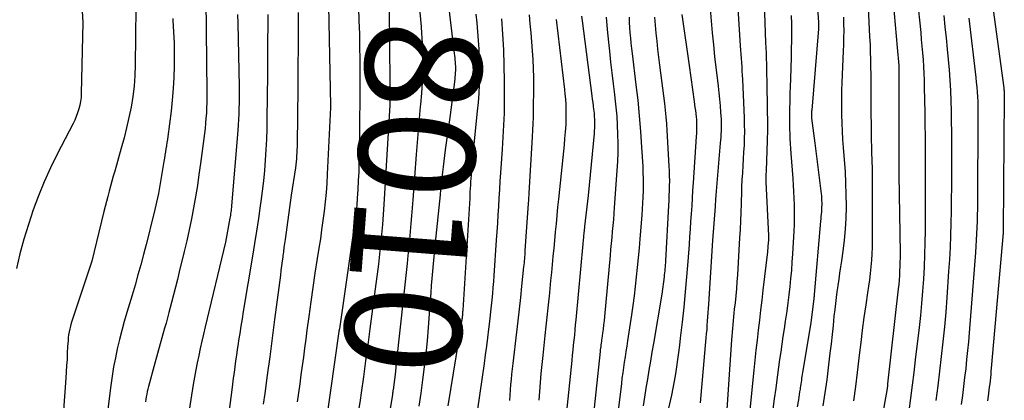
# Model space of a CAD drawing. Units: inches. Extents: x 2612369 to 2615133, y 1504482 to 1507367.
# Drawn here: x 2612566 to 2612688, y 1505184 to 1505231 of the extents above; entities that cross this region are included whole.
import ezdxf
from ezdxf.enums import TextEntityAlignment as Align

# ---------------------------------------------------------------- set-up
doc = ezdxf.new("R2010")
doc.units = ezdxf.units.IN
doc.header["$MEASUREMENT"] = 0
doc.layers.add('Tile_2735_03_NE_contour_2ft', color=81, linetype='Continuous')
doc.layers.add('Tile_2735_03_NE_contour_anno_2ft', color=102, linetype='Continuous')
doc.styles.add('Arial', font='arial.ttf')

msp = doc.modelspace()

# ---------------------------------------------------------------- linework, layer by layer
at = {"layer": 'Tile_2735_03_NE_contour_2ft'}
msp.add_line((2612613.12, 1505189.12, 8010), (2612612.93, 1505187.41, 8010), dxfattribs=at)
for points in [[(2612618.82, 1505239.4, 8008), (2612620.28, 1505227.18, 8008), (2612620.31, 1505226.92, 8008), (2612620.34, 1505226.65, 8008), (2612620.37, 1505226.39, 8008), (2612620.39, 1505226.12, 8008), (2612620.41, 1505225.86, 8008), (2612620.42, 1505225.59, 8008), (2612620.42, 1505225.33, 8008), (2612620.42, 1505225.06, 8008), (2612620.41, 1505224.79, 8008), (2612620.39, 1505224.52, 8008), (2612620.36, 1505224.26, 8008), (2612620.33, 1505223.99, 8008), (2612619.74, 1505219.23, 8008), (2612619.17, 1505215.25, 8008), (2612619.08, 1505214.55, 8008), (2612618.99, 1505213.85, 8008), (2612618.9, 1505213.15, 8008), (2612618.82, 1505212.45, 8008), (2612618.74, 1505211.75, 8008), (2612618.66, 1505211.05, 8008), (2612618.59, 1505210.34, 8008), (2612618.52, 1505209.64, 8008), (2612617.91, 1505203.76, 8008), (2612617.82, 1505202.87, 8008), (2612617.73, 1505201.98, 8008), (2612617.65, 1505201.09, 8008), (2612617.58, 1505200.19, 8008), (2612617.5, 1505199.3, 8008), (2612617.43, 1505198.41, 8008), (2612617.36, 1505197.51, 8008), (2612617.29, 1505196.62, 8008), (2612617.03, 1505193.21, 8008), (2612616.9, 1505191.58, 8008), (2612616.74, 1505189.95, 8008), (2612616.55, 1505188.33, 8008), (2612616.35, 1505186.71, 8008), (2612616.12, 1505185.09, 8008), (2612615.88, 1505183.47, 8008)], [(2612573.85, 1505237.41, 8030), (2612574.2, 1505231, 8030), (2612574.03, 1505222.21, 8030), (2612574, 1505221.73, 8030), (2612573.94, 1505221.24, 8030), (2612573.85, 1505220.77, 8030), (2612573.73, 1505220.3, 8030), (2612573.57, 1505219.83, 8030), (2612573.4, 1505219.37, 8030), (2612573.21, 1505218.93, 8030), (2612573, 1505218.49, 8030), (2612571.05, 1505214.7, 8030), (2612570.22, 1505213.01, 8030), (2612569.44, 1505211.29, 8030), (2612568.73, 1505209.54, 8030), (2612568.06, 1505207.78, 8030), (2612567.47, 1505205.98, 8030), (2612566.91, 1505204.18, 8030), (2612566.42, 1505202.36, 8030), (2612565.98, 1505200.52, 8030)], [(2612674.45, 1505236.41, 7974), (2612675.21, 1505227.94, 7974), (2612675.42, 1505225.69, 7974), (2612675.42, 1505225.67, 7974), (2612675.42, 1505225.65, 7974), (2612675.42, 1505225.63, 7974), (2612675.42, 1505225.61, 7974), (2612675.43, 1505225.54, 7974), (2612675.43, 1505225.52, 7974), (2612675.43, 1505225.5, 7974), (2612675.43, 1505225.49, 7974), (2612675.43, 1505225.47, 7974), (2612675.4, 1505216.05, 7974), (2612675.4, 1505215.56, 7974), (2612675.4, 1505215.07, 7974), (2612675.4, 1505214.58, 7974), (2612675.41, 1505214.1, 7974), (2612675.41, 1505213.61, 7974), (2612675.41, 1505213.12, 7974), (2612675.42, 1505212.63, 7974), (2612675.43, 1505212.14, 7974), (2612675.56, 1505202.45, 7974), (2612675.56, 1505201.89, 7974), (2612675.55, 1505201.33, 7974), (2612675.54, 1505200.78, 7974), (2612675.51, 1505200.22, 7974), (2612675.48, 1505199.66, 7974), (2612675.44, 1505199.1, 7974), (2612675.39, 1505198.55, 7974), (2612675.33, 1505197.99, 7974), (2612674.02, 1505186.23, 7974), (2612674.01, 1505186.17, 7974), (2612674, 1505186.12, 7974), (2612674, 1505186.06, 7974), (2612673.99, 1505186, 7974), (2612673.91, 1505185.4, 7974), (2612671.7, 1505173.05, 7974)], [(2612604.66, 1505235.21, 8016), (2612604.94, 1505220.74, 8016), (2612604.94, 1505220.55, 8016), (2612604.94, 1505220.49, 8016), (2612604.53, 1505212.23, 8016), (2612604.46, 1505211.08, 8016), (2612604.38, 1505209.93, 8016), (2612604.27, 1505208.78, 8016), (2612604.14, 1505207.63, 8016), (2612603.99, 1505206.48, 8016), (2612603.83, 1505205.34, 8016), (2612603.67, 1505204.2, 8016), (2612603.49, 1505203.05, 8016), (2612603.28, 1505201.76, 8016), (2612603, 1505199.97, 8016), (2612602.73, 1505198.18, 8016), (2612602.48, 1505196.39, 8016), (2612602.23, 1505194.6, 8016), (2612602.01, 1505192.88, 8016), (2612601.86, 1505191.77, 8016), (2612601.72, 1505190.67, 8016), (2612601.57, 1505189.56, 8016), (2612601.42, 1505188.45, 8016), (2612601.27, 1505187.34, 8016), (2612601.11, 1505186.24, 8016), (2612600.95, 1505185.13, 8016), (2612600.78, 1505184.02, 8016)], [(2612655.38, 1505234.14, 7986), (2612655.75, 1505228.14, 7986), (2612655.78, 1505227.61, 7986), (2612655.81, 1505227.09, 7986), (2612655.85, 1505226.57, 7986), (2612655.89, 1505226.05, 7986), (2612655.93, 1505225.52, 7986), (2612655.96, 1505225, 7986), (2612655.99, 1505224.48, 7986), (2612656.02, 1505223.95, 7986), (2612656.23, 1505219.19, 7986), (2612656.25, 1505218.34, 7986), (2612656.26, 1505217.49, 7986), (2612656.24, 1505216.65, 7986), (2612656.21, 1505215.8, 7986), (2612656.16, 1505214.96, 7986), (2612656.12, 1505214.11, 7986), (2612656.07, 1505213.27, 7986), (2612656.01, 1505212.42, 7986), (2612656.01, 1505212.39, 7986), (2612655.96, 1505211.52, 7986), (2612655.92, 1505210.66, 7986), (2612655.89, 1505209.8, 7986), (2612655.86, 1505208.93, 7986), (2612655.85, 1505208.54, 7986), (2612655.82, 1505207.49, 7986), (2612655.78, 1505206.43, 7986), (2612655.73, 1505205.37, 7986), (2612655.67, 1505204.32, 7986), (2612655.39, 1505199.75, 7986), (2612655.33, 1505198.88, 7986), (2612655.26, 1505198.01, 7986), (2612655.18, 1505197.14, 7986), (2612655.1, 1505196.27, 7986), (2612655.01, 1505195.49, 7986), (2612654.96, 1505195.01, 7986), (2612654.91, 1505194.54, 7986), (2612654.86, 1505194.06, 7986), (2612654.81, 1505193.59, 7986), (2612654.77, 1505193.11, 7986), (2612654.73, 1505192.64, 7986), (2612654.69, 1505192.16, 7986), (2612654.65, 1505191.69, 7986), (2612653.87, 1505180, 7986)], [(2612665.15, 1505235.09, 7980), (2612665.45, 1505231.06, 7980), (2612665.46, 1505230.96, 7980), (2612665.46, 1505230.85, 7980), (2612665.46, 1505230.75, 7980), (2612665.46, 1505230.65, 7980), (2612665.46, 1505230.54, 7980), (2612665.45, 1505230.44, 7980), (2612665.45, 1505230.34, 7980), (2612665.44, 1505230.23, 7980), (2612664.61, 1505220.14, 7980), (2612664.6, 1505220.04, 7980), (2612664.59, 1505219.95, 7980), (2612664.59, 1505219.85, 7980), (2612664.58, 1505219.75, 7980), (2612664.58, 1505219.68, 7980), (2612664.58, 1505219.62, 7980), (2612664.58, 1505219.55, 7980), (2612664.58, 1505219.49, 7980), (2612664.58, 1505219.43, 7980), (2612664.58, 1505219.37, 7980), (2612664.59, 1505219.3, 7980), (2612664.59, 1505219.24, 7980), (2612664.6, 1505219.18, 7980), (2612664.98, 1505216.06, 7980), (2612665.77, 1505209.79, 7980), (2612665.8, 1505209.52, 7980), (2612665.83, 1505209.24, 7980), (2612665.84, 1505208.97, 7980), (2612665.85, 1505208.7, 7980), (2612665.85, 1505208.42, 7980), (2612665.84, 1505208.15, 7980), (2612665.83, 1505207.88, 7980), (2612665.8, 1505207.6, 7980), (2612665.8, 1505207.56, 7980), (2612665.77, 1505207.27, 7980), (2612665.75, 1505206.98, 7980), (2612665.72, 1505206.68, 7980), (2612665.7, 1505206.39, 7980), (2612664.92, 1505197.3, 7980), (2612664.91, 1505197.17, 7980), (2612664.9, 1505197.05, 7980), (2612664.88, 1505196.93, 7980), (2612664.87, 1505196.8, 7980), (2612664.51, 1505193.8, 7980), (2612663.47, 1505187.63, 7980), (2612663.43, 1505187.4, 7980), (2612663.39, 1505187.16, 7980), (2612663.36, 1505186.92, 7980), (2612663.32, 1505186.68, 7980), (2612663.29, 1505186.45, 7980), (2612663.25, 1505186.21, 7980), (2612663.22, 1505185.97, 7980), (2612663.19, 1505185.74, 7980), (2612663.16, 1505185.56, 7980), (2612663.11, 1505185.23, 7980), (2612663.06, 1505184.9, 7980), (2612663.01, 1505184.58, 7980), (2612662.95, 1505184.25, 7980), (2612662.8, 1505183.4, 7980)], [(2612686.87, 1505234.44, 7966), (2612688.42, 1505222.93, 7966), (2612688.44, 1505222.8, 7966), (2612688.45, 1505222.66, 7966), (2612688.47, 1505222.53, 7966), (2612688.48, 1505222.39, 7966), (2612688.48, 1505222.26, 7966), (2612688.49, 1505222.12, 7966), (2612688.49, 1505221.98, 7966), (2612688.49, 1505221.85, 7966), (2612688.4, 1505210.79, 7966), (2612688.35, 1505205.23, 7966), (2612688.35, 1505205.21, 7966), (2612688.35, 1505205.19, 7966), (2612688.35, 1505205.17, 7966), (2612688.35, 1505205.14, 7966), (2612688.34, 1505205.06, 7966), (2612688.34, 1505205.03, 7966), (2612688.34, 1505205.01, 7966), (2612688.34, 1505204.99, 7966), (2612688.34, 1505204.97, 7966), (2612686.88, 1505188.18, 7966), (2612686.84, 1505187.79, 7966), (2612686.8, 1505187.4, 7966), (2612686.76, 1505187.01, 7966), (2612686.72, 1505186.62, 7966), (2612686.68, 1505186.23, 7966), (2612686.63, 1505185.84, 7966), (2612686.59, 1505185.45, 7966), (2612686.54, 1505185.06, 7966), (2612686.5, 1505184.7, 7966), (2612686.42, 1505184.14, 7966)], [(2612589.49, 1505233.92, 8024), (2612589.6, 1505222.33, 8024), (2612589.6, 1505221.69, 8024), (2612589.59, 1505221.06, 8024), (2612589.57, 1505220.43, 8024), (2612589.54, 1505219.79, 8024), (2612589.49, 1505219.16, 8024), (2612589.44, 1505218.53, 8024), (2612589.37, 1505217.9, 8024), (2612589.29, 1505217.27, 8024), (2612588.81, 1505213.55, 8024), (2612588.62, 1505212.18, 8024), (2612588.42, 1505210.8, 8024), (2612588.19, 1505209.43, 8024), (2612587.95, 1505208.06, 8024), (2612587.69, 1505206.69, 8024), (2612587.42, 1505205.33, 8024), (2612587.11, 1505203.97, 8024), (2612586.8, 1505202.62, 8024), (2612586.18, 1505200.11, 8024), (2612585.95, 1505199.16, 8024), (2612585.71, 1505198.21, 8024), (2612585.46, 1505197.26, 8024), (2612585.22, 1505196.31, 8024), (2612585.06, 1505195.7, 8024), (2612584.89, 1505195.06, 8024), (2612584.71, 1505194.41, 8024), (2612584.54, 1505193.77, 8024), (2612584.36, 1505193.13, 8024), (2612583.15, 1505188.8, 8024), (2612582.36, 1505185.91, 8024), (2612582.28, 1505185.59, 8024), (2612582.21, 1505185.28, 8024), (2612582.15, 1505184.96, 8024), (2612582.09, 1505184.64, 8024), (2612582.04, 1505184.32, 8024), (2612582, 1505184, 8024)], [(2612658.7, 1505233.42, 7984), (2612658.89, 1505228.56, 7984), (2612658.92, 1505227.89, 7984), (2612658.94, 1505227.22, 7984), (2612658.96, 1505226.55, 7984), (2612658.98, 1505225.88, 7984), (2612659, 1505225.21, 7984), (2612659.01, 1505224.54, 7984), (2612659.03, 1505223.87, 7984), (2612659.04, 1505223.2, 7984), (2612659.11, 1505218.16, 7984), (2612659.11, 1505217.72, 7984), (2612659.11, 1505217.28, 7984), (2612659.1, 1505216.84, 7984), (2612659.09, 1505216.4, 7984), (2612658.94, 1505212.65, 7984), (2612658.94, 1505212.48, 7984), (2612658.93, 1505212.31, 7984), (2612658.93, 1505212.14, 7984), (2612658.92, 1505211.96, 7984), (2612658.92, 1505211.79, 7984), (2612658.92, 1505211.62, 7984), (2612658.93, 1505211.45, 7984), (2612658.93, 1505211.28, 7984), (2612659.24, 1505204.56, 7984), (2612659.24, 1505204.46, 7984), (2612659.24, 1505204.37, 7984), (2612659.24, 1505204.27, 7984), (2612659.24, 1505204.17, 7984), (2612659.24, 1505204.08, 7984), (2612659.23, 1505203.98, 7984), (2612659.23, 1505203.89, 7984), (2612659.22, 1505203.79, 7984), (2612659.11, 1505202.58, 7984), (2612658.56, 1505197.86, 7984), (2612658.41, 1505196.61, 7984), (2612658.27, 1505195.37, 7984), (2612658.12, 1505194.13, 7984), (2612657.97, 1505192.89, 7984), (2612657.83, 1505191.65, 7984), (2612657.69, 1505190.41, 7984), (2612657.56, 1505189.16, 7984), (2612657.43, 1505187.92, 7984), (2612656.93, 1505183.02, 7984)], [(2612671.6, 1505232.9, 7976), (2612671.79, 1505229.23, 7976), (2612671.84, 1505228.3, 7976), (2612671.87, 1505227.37, 7976), (2612671.89, 1505226.44, 7976), (2612671.91, 1505225.51, 7976), (2612671.92, 1505224.58, 7976), (2612671.93, 1505223.64, 7976), (2612671.93, 1505222.71, 7976), (2612671.94, 1505221.78, 7976), (2612672, 1505216.29, 7976), (2612672.01, 1505215.76, 7976), (2612672.02, 1505215.23, 7976), (2612672.03, 1505214.7, 7976), (2612672.05, 1505214.17, 7976), (2612672.07, 1505213.65, 7976), (2612672.09, 1505213.12, 7976), (2612672.1, 1505212.59, 7976), (2612672.1, 1505212.06, 7976), (2612672.12, 1505203.98, 7976), (2612672.11, 1505203.17, 7976), (2612672.08, 1505202.36, 7976), (2612672.03, 1505201.55, 7976), (2612671.95, 1505200.74, 7976), (2612671.86, 1505199.93, 7976), (2612671.76, 1505199.12, 7976), (2612671.65, 1505198.32, 7976), (2612671.54, 1505197.51, 7976), (2612671.32, 1505196.01, 7976), (2612671.09, 1505194.46, 7976), (2612670.88, 1505192.9, 7976), (2612670.69, 1505191.35, 7976), (2612670.51, 1505189.79, 7976), (2612670.46, 1505189.4, 7976), (2612670.26, 1505187.64, 7976), (2612670.03, 1505185.89, 7976), (2612669.79, 1505184.14, 7976)], [(2612677.67, 1505234.05, 7972), (2612678.12, 1505229.77, 7972), (2612678.2, 1505228.93, 7972), (2612678.28, 1505228.08, 7972), (2612678.35, 1505227.24, 7972), (2612678.42, 1505226.39, 7972), (2612678.47, 1505225.55, 7972), (2612678.52, 1505224.7, 7972), (2612678.55, 1505223.86, 7972), (2612678.57, 1505223.01, 7972), (2612678.62, 1505219.81, 7972), (2612678.64, 1505218.36, 7972), (2612678.66, 1505216.91, 7972), (2612678.67, 1505215.46, 7972), (2612678.68, 1505214.01, 7972), (2612678.68, 1505212.56, 7972), (2612678.68, 1505211.11, 7972), (2612678.68, 1505209.66, 7972), (2612678.67, 1505208.21, 7972), (2612678.66, 1505205.23, 7972), (2612678.64, 1505203.73, 7972), (2612678.6, 1505202.22, 7972), (2612678.54, 1505200.72, 7972), (2612678.46, 1505199.21, 7972), (2612678.35, 1505197.71, 7972), (2612678.23, 1505196.21, 7972), (2612678.08, 1505194.71, 7972), (2612677.92, 1505193.21, 7972), (2612677.45, 1505189.21, 7972), (2612677.26, 1505187.63, 7972), (2612677.06, 1505186.05, 7972), (2612676.85, 1505184.47, 7972), (2612676.64, 1505182.89, 7972)], [(2612580.8, 1505232.82, 8028), (2612580.71, 1505225.75, 8028), (2612580.66, 1505224.44, 8028), (2612580.57, 1505223.13, 8028), (2612580.4, 1505221.84, 8028), (2612580.2, 1505220.54, 8028), (2612579.94, 1505219.26, 8028), (2612579.65, 1505217.98, 8028), (2612579.33, 1505216.71, 8028), (2612578.99, 1505215.44, 8028), (2612578.17, 1505212.61, 8028), (2612577.99, 1505211.99, 8028), (2612577.81, 1505211.36, 8028), (2612577.64, 1505210.73, 8028), (2612577.47, 1505210.1, 8028), (2612577.31, 1505209.47, 8028), (2612577.14, 1505208.84, 8028), (2612576.98, 1505208.21, 8028), (2612576.83, 1505207.58, 8028), (2612575.33, 1505201.44, 8028), (2612572.79, 1505193.76, 8028), (2612572.68, 1505193.4, 8028), (2612572.59, 1505193.05, 8028), (2612572.52, 1505192.69, 8028), (2612572.46, 1505192.32, 8028), (2612572.41, 1505191.96, 8028), (2612572.38, 1505191.59, 8028), (2612572.35, 1505191.22, 8028), (2612572.33, 1505190.85, 8028), (2612572.29, 1505190.04, 8028), (2612572.26, 1505189.26, 8028), (2612572.21, 1505188.49, 8028), (2612572.16, 1505187.71, 8028), (2612572.11, 1505186.94, 8028), (2612571.56, 1505179.54, 8028)], [(2612593.41, 1505232.01, 8022), (2612593.44, 1505230.88, 8022), (2612593.59, 1505223.1, 8022), (2612593.6, 1505222.42, 8022), (2612593.6, 1505221.74, 8022), (2612593.59, 1505221.05, 8022), (2612593.58, 1505220.37, 8022), (2612593.56, 1505219.69, 8022), (2612593.53, 1505219.01, 8022), (2612593.49, 1505218.33, 8022), (2612593.44, 1505217.65, 8022), (2612592.66, 1505208.3, 8022), (2612592.65, 1505208.11, 8022), (2612592.63, 1505207.91, 8022), (2612592.6, 1505207.72, 8022), (2612592.58, 1505207.52, 8022), (2612592.55, 1505207.33, 8022), (2612592.52, 1505207.14, 8022), (2612592.49, 1505206.94, 8022), (2612592.46, 1505206.75, 8022), (2612591.93, 1505203.78, 8022), (2612589.4, 1505193.29, 8022), (2612589.19, 1505192.4, 8022), (2612588.98, 1505191.52, 8022), (2612588.78, 1505190.63, 8022), (2612588.59, 1505189.74, 8022), (2612588.4, 1505188.85, 8022), (2612588.23, 1505187.95, 8022), (2612588.07, 1505187.06, 8022), (2612587.92, 1505186.16, 8022), (2612587.01, 1505180.32, 8022)], [(2612597.17, 1505232.01, 8020), (2612597.15, 1505231.08, 8020), (2612597.14, 1505230.14, 8020), (2612597.13, 1505229.21, 8020), (2612597.13, 1505228.28, 8020), (2612597.12, 1505227.35, 8020), (2612597.12, 1505226.41, 8020), (2612597.11, 1505225.48, 8020), (2612597.1, 1505224.55, 8020), (2612597.05, 1505219.13, 8020), (2612597.02, 1505217.84, 8020), (2612596.98, 1505216.54, 8020), (2612596.92, 1505215.25, 8020), (2612596.84, 1505213.96, 8020), (2612596.73, 1505212.68, 8020), (2612596.61, 1505211.39, 8020), (2612596.46, 1505210.11, 8020), (2612596.29, 1505208.83, 8020), (2612596.21, 1505208.28, 8020), (2612595.99, 1505206.72, 8020), (2612595.76, 1505205.17, 8020), (2612595.51, 1505203.62, 8020), (2612595.26, 1505202.07, 8020), (2612594.11, 1505195.2, 8020), (2612593.96, 1505194.3, 8020), (2612593.81, 1505193.4, 8020), (2612593.67, 1505192.49, 8020), (2612593.53, 1505191.59, 8020), (2612593.48, 1505191.2, 8020), (2612593.37, 1505190.49, 8020), (2612593.27, 1505189.78, 8020), (2612593.17, 1505189.07, 8020), (2612593.07, 1505188.35, 8020), (2612592.98, 1505187.64, 8020), (2612592.88, 1505186.93, 8020), (2612592.79, 1505186.21, 8020), (2612592.7, 1505185.5, 8020), (2612590.77, 1505170.72, 8020)], [(2612600.93, 1505232.26, 8018), (2612600.94, 1505230.79, 8018), (2612600.93, 1505229.31, 8018), (2612600.93, 1505229.13, 8018), (2612600.91, 1505227.57, 8018), (2612600.9, 1505226, 8018), (2612600.88, 1505224.43, 8018), (2612600.87, 1505222.87, 8018), (2612600.79, 1505215.98, 8018), (2612600.78, 1505215.61, 8018), (2612600.77, 1505215.24, 8018), (2612600.75, 1505214.87, 8018), (2612600.73, 1505214.5, 8018), (2612600.7, 1505214.13, 8018), (2612600.66, 1505213.76, 8018), (2612600.62, 1505213.39, 8018), (2612600.57, 1505213.02, 8018), (2612600.07, 1505209.6, 8018), (2612599.3, 1505204.13, 8018), (2612599.23, 1505203.62, 8018), (2612599.16, 1505203.12, 8018), (2612599.09, 1505202.61, 8018), (2612599.02, 1505202.11, 8018), (2612599, 1505201.98, 8018), (2612598.93, 1505201.42, 8018), (2612598.85, 1505200.85, 8018), (2612598.78, 1505200.28, 8018), (2612598.71, 1505199.71, 8018), (2612598, 1505194.19, 8018), (2612597.71, 1505191.9, 8018), (2612597.4, 1505189.6, 8018), (2612597.09, 1505187.31, 8018), (2612596.78, 1505185.02, 8018), (2612596.59, 1505183.71, 8018)], [(2612608.4, 1505232.82, 8014), (2612608.46, 1505231.22, 8014), (2612608.51, 1505229.62, 8014), (2612608.53, 1505228.02, 8014), (2612608.55, 1505226.42, 8014), (2612608.55, 1505224.66, 8014), (2612608.56, 1505222.84, 8014), (2612608.55, 1505221.02, 8014), (2612608.53, 1505219.2, 8014), (2612608.51, 1505217.38, 8014), (2612608.45, 1505213.62, 8014), (2612608.43, 1505212.52, 8014), (2612608.38, 1505211.43, 8014), (2612608.32, 1505210.33, 8014), (2612608.25, 1505209.24, 8014), (2612608.18, 1505208.37, 8014), (2612608.12, 1505207.71, 8014), (2612608.05, 1505207.06, 8014), (2612607.97, 1505206.41, 8014), (2612607.88, 1505205.76, 8014), (2612606.03, 1505193.06, 8014), (2612605.98, 1505192.78, 8014), (2612605.97, 1505192.71, 8014), (2612604.39, 1505181.6, 8014)], [(2612612.21, 1505232.69, 8012), (2612612.29, 1505223.6, 8012), (2612612.3, 1505221.8, 8012), (2612612.3, 1505221.67, 8012), (2612612.3, 1505221.54, 8012), (2612612.3, 1505221.41, 8012), (2612612.3, 1505221.29, 8012), (2612612.29, 1505221.16, 8012), (2612612.29, 1505221.03, 8012), (2612612.28, 1505220.9, 8012), (2612612.28, 1505220.78, 8012), (2612611.55, 1505208.46, 8012), (2612611.46, 1505207.23, 8012), (2612611.37, 1505205.99, 8012), (2612611.26, 1505204.76, 8012), (2612611.14, 1505203.53, 8012), (2612611.01, 1505202.3, 8012), (2612610.87, 1505201.07, 8012), (2612610.72, 1505199.84, 8012), (2612610.56, 1505198.61, 8012), (2612609.82, 1505193.04, 8012), (2612609.56, 1505191.06, 8012), (2612609.28, 1505189.08, 8012), (2612609.01, 1505187.11, 8012), (2612608.73, 1505185.13, 8012), (2612608.59, 1505184.21, 8012), (2612608.38, 1505182.7, 8012)], [(2612615.98, 1505232.63, 8010), (2612616.06, 1505231.84, 8010), (2612616.18, 1505230.47, 8010), (2612616.23, 1505229.71, 8010)], [(2612622.97, 1505232.06, 8006), (2612623.07, 1505230.97, 8006), (2612623.17, 1505229.88, 8006), (2612623.26, 1505228.79, 8006), (2612623.33, 1505227.7, 8006), (2612623.38, 1505226.61, 8006), (2612623.4, 1505225.51, 8006), (2612623.4, 1505224.42, 8006), (2612623.36, 1505223.31, 8006), (2612623.31, 1505222.21, 8006), (2612623.23, 1505221.12, 8006), (2612623.13, 1505220.02, 8006), (2612622.68, 1505215.54, 8006), (2612622.62, 1505214.9, 8006), (2612622.56, 1505214.25, 8006), (2612622.5, 1505213.61, 8006), (2612622.44, 1505212.97, 8006), (2612622.4, 1505212.5, 8006), (2612622.37, 1505212.09, 8006), (2612622.34, 1505211.68, 8006), (2612622.31, 1505211.27, 8006), (2612622.28, 1505210.86, 8006), (2612622.26, 1505210.46, 8006), (2612622.23, 1505210.05, 8006), (2612622.21, 1505209.64, 8006), (2612622.19, 1505209.23, 8006), (2612621.33, 1505195.36, 8006), (2612621.33, 1505195.27, 8006), (2612621.32, 1505195.17, 8006), (2612621.31, 1505195.08, 8006), (2612621.31, 1505194.98, 8006), (2612621.3, 1505194.89, 8006), (2612621.29, 1505194.79, 8006), (2612621.28, 1505194.7, 8006), (2612621.26, 1505194.6, 8006), (2612621.25, 1505194.52, 8006), (2612621.24, 1505194.39, 8006), (2612621.22, 1505194.25, 8006), (2612621.2, 1505194.12, 8006), (2612621.18, 1505193.99, 8006), (2612620.8, 1505191.59, 8006), (2612619.49, 1505183.52, 8006)], [(2612629.56, 1505231.95, 8002), (2612629.66, 1505230.85, 8002), (2612629.76, 1505229.74, 8002), (2612629.85, 1505228.63, 8002), (2612629.94, 1505227.52, 8002), (2612630.01, 1505226.42, 8002), (2612630.07, 1505225.31, 8002), (2612630.09, 1505224.2, 8002), (2612630.1, 1505223.08, 8002), (2612630.07, 1505220.13, 8002), (2612630.06, 1505219.3, 8002), (2612630.03, 1505218.48, 8002), (2612630, 1505217.66, 8002), (2612629.96, 1505216.83, 8002), (2612629.54, 1505209.88, 8002), (2612629.52, 1505209.72, 8002), (2612629.51, 1505209.55, 8002), (2612629.5, 1505209.38, 8002), (2612629.49, 1505209.22, 8002), (2612629.48, 1505209.05, 8002), (2612629.47, 1505208.88, 8002), (2612629.46, 1505208.72, 8002), (2612629.45, 1505208.55, 8002), (2612629.28, 1505206.26, 8002), (2612629.05, 1505202.71, 8002), (2612629.03, 1505202.46, 8002), (2612629.02, 1505202.22, 8002), (2612629, 1505201.97, 8002), (2612628.98, 1505201.72, 8002), (2612628.96, 1505201.48, 8002), (2612628.93, 1505201.23, 8002), (2612628.91, 1505200.98, 8002), (2612628.88, 1505200.74, 8002), (2612628.63, 1505198.36, 8002), (2612628.48, 1505196.93, 8002), (2612628.32, 1505195.49, 8002), (2612628.16, 1505194.06, 8002), (2612627.99, 1505192.63, 8002), (2612627.54, 1505188.74, 8002), (2612627.46, 1505188.09, 8002), (2612627.39, 1505187.44, 8002), (2612627.33, 1505186.79, 8002), (2612627.27, 1505186.14, 8002), (2612627.21, 1505185.48, 8002), (2612627.16, 1505184.83, 8002), (2612627.11, 1505184.18, 8002)], [(2612636.06, 1505231.81, 7998), (2612636.13, 1505231.22, 7998), (2612637.34, 1505221.95, 7998), (2612637.4, 1505221.52, 7998), (2612637.45, 1505221.09, 7998), (2612637.5, 1505220.66, 7998), (2612637.56, 1505220.23, 7998), (2612637.58, 1505220.08, 7998), (2612637.61, 1505219.73, 7998), (2612637.64, 1505219.37, 7998), (2612637.66, 1505219.02, 7998), (2612637.67, 1505218.67, 7998), (2612637.67, 1505218.31, 7998), (2612637.66, 1505217.96, 7998), (2612637.64, 1505217.61, 7998), (2612637.62, 1505217.25, 7998), (2612636.88, 1505209.58, 7998), (2612636.44, 1505205.74, 7998), (2612636.42, 1505205.56, 7998), (2612636.4, 1505205.38, 7998), (2612636.38, 1505205.19, 7998), (2612636.36, 1505205.01, 7998), (2612636.34, 1505204.82, 7998), (2612636.32, 1505204.64, 7998), (2612636.31, 1505204.47, 7998), (2612636.29, 1505204.29, 7998), (2612636.27, 1505204.11, 7998), (2612636.26, 1505203.93, 7998), (2612636.24, 1505203.75, 7998), (2612636.22, 1505203.57, 7998), (2612635.35, 1505194.16, 7998), (2612635.29, 1505193.53, 7998), (2612635.23, 1505192.91, 7998), (2612635.17, 1505192.28, 7998), (2612635.1, 1505191.65, 7998), (2612635.04, 1505191.02, 7998), (2612634.97, 1505190.39, 7998), (2612634.91, 1505189.77, 7998), (2612634.84, 1505189.14, 7998), (2612633.86, 1505179.63, 7998)], [(2612639.11, 1505231.7, 7996), (2612639.24, 1505230.15, 7996), (2612639.4, 1505228.6, 7996), (2612639.52, 1505227.45, 7996), (2612639.67, 1505226.11, 7996), (2612639.82, 1505224.77, 7996), (2612639.98, 1505223.43, 7996), (2612640.14, 1505222.09, 7996), (2612640.2, 1505221.64, 7996), (2612640.32, 1505220.52, 7996), (2612640.42, 1505219.4, 7996), (2612640.49, 1505218.28, 7996), (2612640.54, 1505217.16, 7996), (2612640.56, 1505216.03, 7996), (2612640.56, 1505214.91, 7996), (2612640.51, 1505213.78, 7996), (2612640.45, 1505212.66, 7996), (2612640.12, 1505208.1, 7996), (2612640.06, 1505207.35, 7996), (2612640.01, 1505206.6, 7996), (2612639.94, 1505205.86, 7996), (2612639.88, 1505205.11, 7996), (2612639.81, 1505204.37, 7996), (2612639.74, 1505203.62, 7996), (2612639.67, 1505202.88, 7996), (2612639.6, 1505202.13, 7996), (2612638.91, 1505194.57, 7996), (2612638.85, 1505194.05, 7996), (2612638.8, 1505193.54, 7996), (2612638.74, 1505193.02, 7996), (2612638.67, 1505192.5, 7996), (2612638.58, 1505191.87, 7996), (2612638.55, 1505191.67, 7996), (2612638.52, 1505191.47, 7996), (2612638.5, 1505191.26, 7996), (2612638.47, 1505191.06, 7996), (2612638.44, 1505190.85, 7996), (2612638.41, 1505190.65, 7996), (2612638.39, 1505190.44, 7996), (2612638.37, 1505190.24, 7996), (2612636.76, 1505175.11, 7996)], [(2612641.95, 1505231.68, 7994), (2612641.97, 1505231.03, 7994), (2612642.02, 1505230.38, 7994), (2612642.06, 1505229.74, 7994), (2612642.12, 1505229.09, 7994), (2612642.19, 1505228.45, 7994), (2612642.26, 1505227.8, 7994), (2612642.33, 1505227.16, 7994), (2612642.81, 1505223.31, 7994), (2612643.03, 1505221.38, 7994), (2612643.22, 1505219.44, 7994), (2612643.38, 1505217.49, 7994), (2612643.51, 1505215.55, 7994), (2612643.65, 1505213.16, 7994), (2612643.68, 1505212.41, 7994), (2612643.7, 1505211.65, 7994), (2612643.7, 1505210.9, 7994), (2612643.69, 1505210.14, 7994), (2612643.66, 1505209.39, 7994), (2612643.62, 1505208.63, 7994), (2612643.57, 1505207.88, 7994), (2612643.52, 1505207.12, 7994), (2612643.29, 1505204.21, 7994), (2612643.19, 1505203.03, 7994), (2612643.09, 1505201.85, 7994), (2612642.97, 1505200.67, 7994), (2612642.85, 1505199.49, 7994), (2612642.72, 1505198.31, 7994), (2612642.58, 1505197.13, 7994), (2612642.42, 1505195.96, 7994), (2612642.25, 1505194.78, 7994), (2612641.77, 1505191.58, 7994), (2612641.66, 1505190.91, 7994), (2612641.56, 1505190.25, 7994), (2612641.46, 1505189.58, 7994), (2612641.36, 1505188.92, 7994), (2612641.27, 1505188.26, 7994), (2612641.17, 1505187.59, 7994), (2612641.08, 1505186.92, 7994), (2612641, 1505186.26, 7994), (2612640.13, 1505179.24, 7994)], [(2612645.12, 1505231.67, 7992), (2612645.2, 1505230.68, 7992), (2612645.28, 1505229.69, 7992), (2612645.38, 1505228.7, 7992), (2612645.49, 1505227.71, 7992), (2612645.61, 1505226.73, 7992), (2612645.73, 1505225.74, 7992), (2612646.33, 1505220.98, 7992), (2612646.43, 1505220.15, 7992), (2612646.52, 1505219.31, 7992), (2612646.58, 1505218.48, 7992), (2612646.64, 1505217.64, 7992), (2612646.9, 1505213.23, 7992), (2612646.93, 1505212.62, 7992), (2612646.94, 1505212.01, 7992), (2612646.95, 1505211.4, 7992), (2612646.94, 1505210.79, 7992), (2612646.92, 1505210.18, 7992), (2612646.9, 1505209.57, 7992), (2612646.87, 1505208.96, 7992), (2612646.84, 1505208.35, 7992), (2612646.47, 1505201.49, 7992), (2612646.46, 1505201.23, 7992), (2612646.44, 1505200.98, 7992), (2612646.42, 1505200.73, 7992), (2612646.4, 1505200.48, 7992), (2612646.38, 1505200.23, 7992), (2612646.35, 1505199.98, 7992), (2612646.32, 1505199.73, 7992), (2612646.29, 1505199.48, 7992), (2612646.01, 1505197.35, 7992), (2612644.98, 1505191.24, 7992), (2612644.79, 1505190.14, 7992), (2612644.61, 1505189.03, 7992), (2612644.42, 1505187.92, 7992), (2612644.23, 1505186.82, 7992), (2612644.05, 1505185.71, 7992), (2612643.87, 1505184.6, 7992), (2612643.7, 1505183.49, 7992)], [(2612648.48, 1505232, 7990), (2612649.39, 1505225.71, 7990), (2612650.03, 1505221.21, 7990), (2612650.08, 1505220.84, 7990), (2612650.13, 1505220.47, 7990), (2612650.18, 1505220.1, 7990), (2612650.23, 1505219.73, 7990), (2612650.23, 1505219.68, 7990), (2612650.27, 1505219.33, 7990), (2612650.3, 1505218.99, 7990), (2612650.32, 1505218.64, 7990), (2612650.33, 1505218.29, 7990), (2612650.33, 1505217.95, 7990), (2612650.32, 1505217.6, 7990), (2612650.31, 1505217.25, 7990), (2612650.29, 1505216.91, 7990), (2612649.9, 1505211.16, 7990), (2612649.84, 1505210.2, 7990), (2612649.78, 1505209.24, 7990), (2612649.72, 1505208.28, 7990), (2612649.66, 1505207.32, 7990), (2612649.59, 1505206.36, 7990), (2612649.53, 1505205.4, 7990), (2612649.46, 1505204.45, 7990), (2612649.39, 1505203.49, 7990), (2612649.23, 1505201.38, 7990), (2612649.08, 1505199.5, 7990), (2612648.91, 1505197.62, 7990), (2612648.73, 1505195.74, 7990), (2612648.53, 1505193.87, 7990), (2612648.31, 1505191.9, 7990), (2612648.21, 1505191.01, 7990), (2612648.1, 1505190.12, 7990), (2612647.98, 1505189.23, 7990), (2612647.85, 1505188.34, 7990), (2612647.71, 1505187.46, 7990), (2612647.56, 1505186.58, 7990), (2612647.38, 1505185.7, 7990), (2612647.2, 1505184.82, 7990), (2612646.61, 1505182.15, 7990)], [(2612652.01, 1505232.72, 7988), (2612652.12, 1505231.24, 7988), (2612652.25, 1505229.75, 7988), (2612652.41, 1505228.27, 7988), (2612652.57, 1505226.79, 7988), (2612653.01, 1505223.12, 7988), (2612653.1, 1505222.32, 7988), (2612653.18, 1505221.52, 7988), (2612653.24, 1505220.71, 7988), (2612653.3, 1505219.91, 7988), (2612653.36, 1505219.04, 7988), (2612653.38, 1505218.67, 7988), (2612653.39, 1505218.29, 7988), (2612653.38, 1505217.92, 7988), (2612653.37, 1505217.54, 7988), (2612653.35, 1505217.17, 7988), (2612653.33, 1505216.79, 7988), (2612653.3, 1505216.42, 7988), (2612653.27, 1505216.05, 7988), (2612652.72, 1505209.61, 7988), (2612652.71, 1505209.44, 7988), (2612652.69, 1505209.26, 7988), (2612652.68, 1505209.09, 7988), (2612652.67, 1505208.92, 7988), (2612652.66, 1505208.74, 7988), (2612652.64, 1505208.57, 7988), (2612652.63, 1505208.4, 7988), (2612652.62, 1505208.22, 7988), (2612652.32, 1505204, 7988), (2612651.81, 1505196.11, 7988), (2612651.77, 1505195.58, 7988), (2612651.74, 1505195.06, 7988), (2612651.7, 1505194.54, 7988), (2612651.66, 1505194.01, 7988), (2612651.62, 1505193.49, 7988), (2612651.58, 1505192.97, 7988), (2612651.53, 1505192.45, 7988), (2612651.49, 1505191.92, 7988), (2612650.77, 1505183.88, 7988)], [(2612662.06, 1505231.87, 7982), (2612662.08, 1505230.84, 7982), (2612662.08, 1505229.81, 7982), (2612662.08, 1505228.78, 7982), (2612662.06, 1505227.75, 7982), (2612662.04, 1505226.72, 7982), (2612661.96, 1505224.04, 7982), (2612661.93, 1505223.1, 7982), (2612661.91, 1505222.17, 7982), (2612661.89, 1505221.23, 7982), (2612661.87, 1505220.29, 7982), (2612661.87, 1505219.63, 7982), (2612661.86, 1505219.02, 7982), (2612661.86, 1505218.42, 7982), (2612661.87, 1505217.81, 7982), (2612661.88, 1505217.21, 7982), (2612661.9, 1505216.6, 7982), (2612661.93, 1505216, 7982), (2612661.96, 1505215.39, 7982), (2612662.01, 1505214.79, 7982), (2612662.25, 1505211.69, 7982), (2612662.3, 1505210.87, 7982), (2612662.35, 1505210.06, 7982), (2612662.39, 1505209.25, 7982), (2612662.42, 1505208.43, 7982), (2612662.44, 1505207.62, 7982), (2612662.44, 1505206.8, 7982), (2612662.42, 1505205.99, 7982), (2612662.38, 1505205.17, 7982), (2612662.22, 1505202.35, 7982), (2612662.15, 1505201.33, 7982), (2612662.08, 1505200.32, 7982), (2612661.99, 1505199.3, 7982), (2612661.89, 1505198.29, 7982), (2612661.77, 1505197.28, 7982), (2612661.65, 1505196.27, 7982), (2612661.51, 1505195.26, 7982), (2612661.36, 1505194.25, 7982), (2612661.32, 1505194, 7982), (2612661.18, 1505193.05, 7982), (2612661.04, 1505192.1, 7982), (2612660.9, 1505191.15, 7982), (2612660.76, 1505190.2, 7982), (2612660.62, 1505189.25, 7982), (2612660.49, 1505188.29, 7982), (2612660.37, 1505187.34, 7982), (2612660.24, 1505186.39, 7982), (2612660.15, 1505185.69, 7982), (2612659.97, 1505184.39, 7982), (2612659.78, 1505183.09, 7982)], [(2612668.54, 1505231.68, 7978), (2612668.56, 1505230.84, 7978), (2612668.57, 1505229.99, 7978), (2612668.56, 1505229.15, 7978), (2612668.54, 1505228.31, 7978), (2612668.51, 1505227.47, 7978), (2612668.35, 1505223.6, 7978), (2612668.31, 1505222.59, 7978), (2612668.29, 1505221.58, 7978), (2612668.29, 1505220.57, 7978), (2612668.3, 1505219.56, 7978), (2612668.33, 1505218.55, 7978), (2612668.37, 1505217.54, 7978), (2612668.43, 1505216.53, 7978), (2612668.51, 1505215.52, 7978), (2612668.64, 1505213.98, 7978), (2612668.74, 1505212.55, 7978), (2612668.81, 1505211.12, 7978), (2612668.85, 1505209.69, 7978), (2612668.86, 1505208.26, 7978), (2612668.86, 1505208.14, 7978), (2612668.82, 1505206.77, 7978), (2612668.74, 1505205.4, 7978), (2612668.62, 1505204.04, 7978), (2612668.45, 1505202.68, 7978), (2612668.28, 1505201.49, 7978), (2612668.17, 1505200.73, 7978), (2612668.06, 1505199.97, 7978), (2612667.95, 1505199.21, 7978), (2612667.84, 1505198.44, 7978), (2612667.83, 1505198.38, 7978), (2612667.73, 1505197.65, 7978), (2612667.63, 1505196.92, 7978), (2612667.54, 1505196.18, 7978), (2612667.46, 1505195.45, 7978), (2612667.37, 1505194.63, 7978), (2612667.25, 1505193.48, 7978), (2612667.13, 1505192.34, 7978), (2612667, 1505191.2, 7978), (2612666.87, 1505190.05, 7978), (2612666.61, 1505187.83, 7978), (2612666.47, 1505186.74, 7978), (2612666.33, 1505185.66, 7978), (2612666.17, 1505184.58, 7978), (2612665.99, 1505183.5, 7978)], [(2612680.98, 1505231.87, 7970), (2612681.13, 1505230.49, 7970), (2612681.27, 1505229.1, 7970), (2612681.4, 1505227.72, 7970), (2612681.53, 1505226.42, 7970), (2612681.64, 1505225.14, 7970), (2612681.73, 1505223.87, 7970), (2612681.8, 1505222.59, 7970), (2612681.86, 1505221.32, 7970), (2612681.89, 1505220.04, 7970), (2612681.92, 1505218.76, 7970), (2612681.94, 1505217.48, 7970), (2612681.94, 1505216.21, 7970), (2612681.93, 1505212.12, 7970), (2612681.93, 1505210.63, 7970), (2612681.91, 1505209.13, 7970), (2612681.89, 1505207.63, 7970), (2612681.86, 1505206.13, 7970), (2612681.82, 1505204.63, 7970), (2612681.77, 1505203.13, 7970), (2612681.69, 1505201.63, 7970), (2612681.59, 1505200.14, 7970), (2612681.36, 1505196.95, 7970), (2612681.22, 1505195.12, 7970), (2612681.06, 1505193.28, 7970), (2612680.88, 1505191.46, 7970), (2612680.68, 1505189.63, 7970), (2612680.47, 1505187.81, 7970), (2612680.24, 1505185.98, 7970), (2612680.01, 1505184.16, 7970)], [(2612585.37, 1505231.53, 8026), (2612585.39, 1505231.27, 8026), (2612585.47, 1505229.86, 8026), (2612585.54, 1505228.46, 8026), (2612585.56, 1505227.05, 8026), (2612585.56, 1505225.63, 8026), (2612585.51, 1505224.22, 8026), (2612585.44, 1505222.82, 8026), (2612585.31, 1505221.41, 8026), (2612585.16, 1505220.01, 8026), (2612584.76, 1505216.91, 8026), (2612584.71, 1505216.52, 8026), (2612584.65, 1505216.14, 8026), (2612584.59, 1505215.75, 8026), (2612584.53, 1505215.36, 8026), (2612584.47, 1505214.97, 8026), (2612584.4, 1505214.58, 8026), (2612584.34, 1505214.2, 8026), (2612584.27, 1505213.81, 8026), (2612583.61, 1505209.82, 8026), (2612583.01, 1505207.3, 8026), (2612582.7, 1505206.04, 8026), (2612582.39, 1505204.78, 8026), (2612582.06, 1505203.52, 8026), (2612581.74, 1505202.27, 8026), (2612581.39, 1505200.99, 8026), (2612581.05, 1505199.74, 8026), (2612580.69, 1505198.48, 8026), (2612580.32, 1505197.23, 8026), (2612579.68, 1505195.07, 8026), (2612579.36, 1505193.95, 8026), (2612579.05, 1505192.84, 8026), (2612578.76, 1505191.72, 8026), (2612578.49, 1505190.59, 8026), (2612578.25, 1505189.46, 8026), (2612578.03, 1505188.33, 8026), (2612577.84, 1505187.19, 8026), (2612577.68, 1505186.04, 8026), (2612577.06, 1505181.13, 8026)], [(2612626.15, 1505231.49, 8004), (2612626.28, 1505229.56, 8004), (2612626.37, 1505227.63, 8004), (2612626.43, 1505225.69, 8004), (2612626.46, 1505223.75, 8004), (2612626.47, 1505221.26, 8004), (2612626.46, 1505220.52, 8004), (2612626.45, 1505219.78, 8004), (2612626.42, 1505219.03, 8004), (2612626.39, 1505218.29, 8004), (2612626.34, 1505217.55, 8004), (2612626.3, 1505216.81, 8004), (2612626.25, 1505216.07, 8004), (2612626.21, 1505215.33, 8004), (2612626.01, 1505212.4, 8004), (2612625.95, 1505211.36, 8004), (2612625.88, 1505210.31, 8004), (2612625.82, 1505209.26, 8004), (2612625.75, 1505208.22, 8004), (2612625.69, 1505207.17, 8004), (2612625.63, 1505206.13, 8004), (2612625.56, 1505205.08, 8004), (2612625.49, 1505204.04, 8004), (2612625.19, 1505199.68, 8004), (2612625.14, 1505198.92, 8004), (2612625.08, 1505198.17, 8004), (2612625.01, 1505197.41, 8004), (2612624.95, 1505196.65, 8004), (2612624.87, 1505195.9, 8004), (2612624.79, 1505195.14, 8004), (2612624.71, 1505194.39, 8004), (2612624.61, 1505193.63, 8004), (2612624.54, 1505193.02, 8004), (2612624.4, 1505191.95, 8004), (2612624.26, 1505190.89, 8004), (2612624.11, 1505189.83, 8004), (2612623.97, 1505188.77, 8004), (2612623.16, 1505183.1, 8004)], [(2612632.9, 1505231.4, 8000), (2612633.94, 1505222.73, 8000), (2612634, 1505222.12, 8000), (2612634.06, 1505221.51, 8000), (2612634.1, 1505220.9, 8000), (2612634.12, 1505220.28, 8000), (2612634.13, 1505219.67, 8000), (2612634.13, 1505219.06, 8000), (2612634.1, 1505218.44, 8000), (2612634.06, 1505217.83, 8000), (2612634.03, 1505217.46, 8000), (2612633.97, 1505216.66, 8000), (2612633.9, 1505215.86, 8000), (2612633.82, 1505215.07, 8000), (2612633.74, 1505214.27, 8000), (2612633.2, 1505209.14, 8000), (2612633.1, 1505208.12, 8000), (2612633, 1505207.1, 8000), (2612632.9, 1505206.08, 8000), (2612632.8, 1505205.06, 8000), (2612632.79, 1505205.02, 8000), (2612632.7, 1505204.02, 8000), (2612632.61, 1505203.03, 8000), (2612632.51, 1505202.03, 8000), (2612632.42, 1505201.03, 8000), (2612632.32, 1505200.04, 8000), (2612632.23, 1505199.04, 8000), (2612632.13, 1505198.04, 8000), (2612632.03, 1505197.05, 8000), (2612632, 1505196.77, 8000), (2612631.89, 1505195.64, 8000), (2612631.77, 1505194.5, 8000), (2612631.65, 1505193.37, 8000), (2612631.53, 1505192.24, 8000), (2612631.25, 1505189.73, 8000), (2612631.14, 1505188.63, 8000), (2612631.03, 1505187.52, 8000), (2612630.93, 1505186.41, 8000), (2612630.84, 1505185.3, 8000), (2612630.75, 1505184.19, 8000)], [(2612684.1, 1505231.56, 7968), (2612684.96, 1505224.21, 7968), (2612685.02, 1505223.61, 7968), (2612685.08, 1505223.01, 7968), (2612685.13, 1505222.41, 7968), (2612685.16, 1505221.81, 7968), (2612685.19, 1505221.21, 7968), (2612685.21, 1505220.61, 7968), (2612685.22, 1505220.01, 7968), (2612685.22, 1505219.41, 7968), (2612685.16, 1505208.7, 7968), (2612685.15, 1505207.92, 7968), (2612685.14, 1505207.15, 7968), (2612685.12, 1505206.38, 7968), (2612685.09, 1505205.61, 7968), (2612685.06, 1505204.83, 7968), (2612685.02, 1505204.06, 7968), (2612684.97, 1505203.29, 7968), (2612684.92, 1505202.52, 7968), (2612684.13, 1505192.57, 7968), (2612684.03, 1505191.46, 7968), (2612683.93, 1505190.35, 7968), (2612683.82, 1505189.24, 7968), (2612683.7, 1505188.13, 7968), (2612683.57, 1505187.02, 7968), (2612683.44, 1505185.91, 7968), (2612683.3, 1505184.8, 7968), (2612683.16, 1505183.69, 7968)], [(2612616.23, 1505229.71, 8010), (2612616.27, 1505229.1, 8010), (2612616.32, 1505227.73, 8010), (2612616.34, 1505226.36, 8010), (2612616.32, 1505224.98, 8010), (2612616.28, 1505223.61, 8010), (2612616.2, 1505222.24, 8010), (2612616.09, 1505220.86, 8010), (2612616.07, 1505220.62, 8010), (2612615.94, 1505219.13, 8010), (2612615.81, 1505217.64, 8010), (2612615.69, 1505216.15, 8010), (2612615.57, 1505214.65, 8010), (2612615.14, 1505209.05, 8010), (2612615.06, 1505208.06, 8010), (2612614.98, 1505207.07, 8010), (2612614.9, 1505206.09, 8010), (2612614.81, 1505205.1, 8010), (2612614.72, 1505204.11, 8010), (2612614.63, 1505203.13, 8010), (2612614.53, 1505202.14, 8010), (2612614.43, 1505201.16, 8010), (2612613.12, 1505189.12, 8010)], [(2612612.93, 1505187.41, 8010), (2612612.86, 1505186.78, 8010), (2612612.69, 1505185.49, 8010), (2612612.68, 1505185.41, 8010), (2612612.67, 1505185.33, 8010), (2612612.66, 1505185.26, 8010), (2612612.65, 1505185.18, 8010), (2612612.64, 1505185.1, 8010), (2612612.63, 1505185.02, 8010), (2612612.62, 1505184.95, 8010), (2612612.6, 1505184.87, 8010), (2612610.5, 1505172.47, 8010)]]:
    msp.add_polyline3d(points, dxfattribs=at)

# ---------------------------------------------------------------- texts
at = {"layer": 'Tile_2735_03_NE_contour_anno_2ft', "color": 18, "style": 'Arial'}
msp.add_text('8010', height=14.4, rotation=-94.4405, dxfattribs=at).set_placement((2612615.22, 1505209.26), align=Align.MIDDLE_CENTER)

doc.saveas('drawing.dxf')
